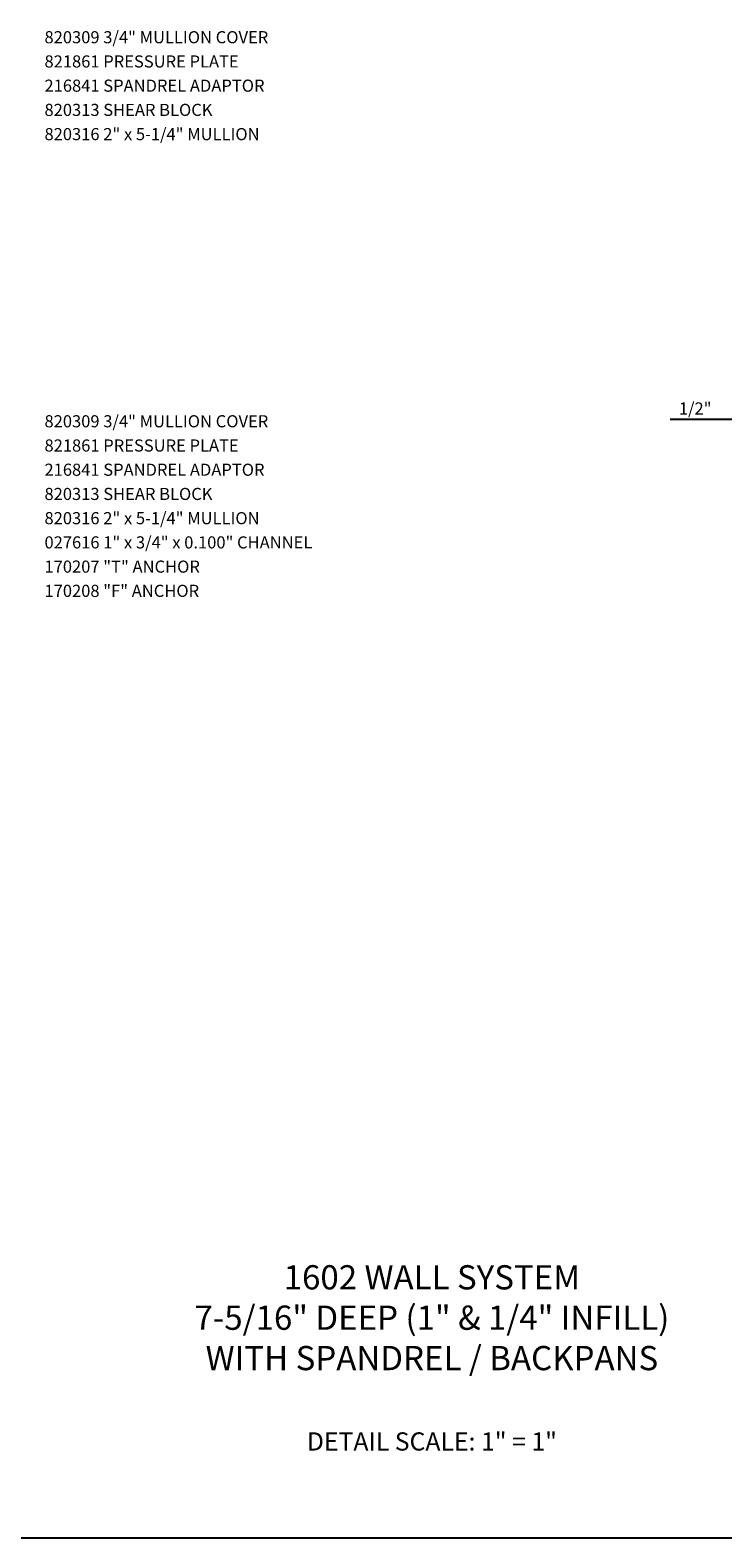
# Model space of a CAD drawing. Units: inches. Extents: x 0 to 77.5, y 0 to 66.7.
# Drawn here: x 21.6 to 35.9, y 0 to 31.1 of the extents above; entities that cross this region are included whole.
import ezdxf

# ---------------------------------------------------------------- set-up
doc = ezdxf.new("R2010")
doc.units = ezdxf.units.IN
doc.header["$LTSCALE"] = 0.5
doc.header["$MEASUREMENT"] = 0
doc.layers.get('0').update_dxf_attribs({"linetype": 'CONTINUOUS'})
doc.layers.get('DEFPOINTS').update_dxf_attribs({"color": 11, "linetype": 'CONTINUOUS'})
doc.layers.add('PART_NUMBERS', color=6, linetype='CONTINUOUS')
doc.layers.add('R-ANNO-DIMS', color=3, linetype='CONTINUOUS')
doc.styles.get("Standard").update_dxf_attribs({"font": 'arial.ttf'})
doc.dimstyles.new('EXT_ON-OFF', dxfattribs={"dimscale": 2, "dimtxt": 0.125, "dimasz": 0.125, "dimexe": 0.09, "dimexo": 0.1875, "dimgap": 0.05, "dimtad": 3, "dimdec": 5, "dimzin": 3, "dimdsep": 46, "dimlunit": 5, "dimtxsty": 'Standard', "dimcen": 0, "dimse2": 1, "dimadec": 0, "dimazin": 0, "dimtfac": 1, "dimtdec": 4, "dimtofl": 0, "dimtmove": 0, "dimatfit": 0, "dimfxl": 0, "dimfrac": 2, "dimtolj": 1, "dimtzin": 3, "dimarcsym": 0})

# ---------------------------------------------------------------- blocks, each defined once
blk = doc.blocks.new('*D33')
at = {"layer": 'DEFPOINTS', "color": 0}
for p in [(36.32, 25.835), (36.82, 26.086), (36.32, 23.086)]:
    blk.add_point(p, dxfattribs=at)
at = {"layer": 'R-ANNO-DIMS', "color": 0, "lineweight": -2}
for p, q in [((36.82, 25.711), (36.82, 22.906)), ((36.07, 23.086), (34.787, 23.086)), ((37.07, 23.086), (37.32, 23.086))]:
    blk.add_line(p, q, dxfattribs=at)
at = {"layer": 'R-ANNO-DIMS', "color": 0}
for points in [[(36.07, 23.127), (36.07, 23.044), (36.32, 23.086)], [(37.07, 23.127), (37.07, 23.044), (36.82, 23.086)]]:
    blk.add_solid(points, dxfattribs=at)
at = {"layer": 'R-ANNO-DIMS', "color": 0, "insert": (35.303, 23.311), "char_height": 0.25, "attachment_point": 5}
blk.add_mtext('\\A1;1/2"', dxfattribs=at)

msp = doc.modelspace()

# ---------------------------------------------------------------- linework, layer by layer
msp.add_line((0, 0), (77.549114, 0))

# ---------------------------------------------------------------- texts
at = {"color": 2, "attachment_point": 2}
for s, insert, char_height, width in [('1602 WALL SYSTEM\\P7-5/16" DEEP (1" & 1/4" INFILL)\\PWITH SPANDREL / BACKPANS', (29.872414, 5.627359), 0.5, 17.34375), ('DETAIL SCALE: 1" = 1"', (29.872414, 2.176964), 0.375, 11.91800541)]:
    msp.add_mtext(s, dxfattribs=dict(at, insert=insert, char_height=char_height, width=width))
at = {"layer": 'PART_NUMBERS'}
for s, p in [('820309 3/4" MULLION COVER', (21.881827, 30.848366)), ('821861 PRESSURE PLATE', (21.881827, 30.348366)), ('216841 SPANDREL ADAPTOR', (21.881827, 29.848366)), ('820313 SHEAR BLOCK', (21.881827, 29.348366)), ('820316 2" x 5-1/4" MULLION', (21.881827, 28.848366)), ('820309 3/4" MULLION COVER', (21.881827, 22.92137)), ('821861 PRESSURE PLATE', (21.881827, 22.42137)), ('216841 SPANDREL ADAPTOR', (21.881827, 21.92137)), ('820313 SHEAR BLOCK', (21.881827, 21.42137)), ('820316 2" x 5-1/4" MULLION', (21.881827, 20.92137)), ('027616 1" x 3/4" x 0.100" CHANNEL', (21.881827, 20.42137)), ('170207 "T" ANCHOR', (21.881827, 19.92137)), ('170208 "F" ANCHOR', (21.881827, 19.42137))]:
    msp.add_text(s, height=0.25, dxfattribs=at).set_placement(p)

# ---------------------------------------------------------------- dimensions: what is measured, and where the dimension line sits
at = {"layer": 'R-ANNO-DIMS'}
dim = msp.add_linear_dim(base=(36.319952, 23.08577), p1=(36.819952, 26.08577), p2=(36.319952, 25.834952), angle=180, dimstyle='EXT_ON-OFF', override={"dimpost": '"'}, dxfattribs=at)
dim.commit()
dim.dimension.update_dxf_attribs({"geometry": '*D33', "text_midpoint": (35.303285, 23.31077)})

doc.saveas('drawing.dxf')
